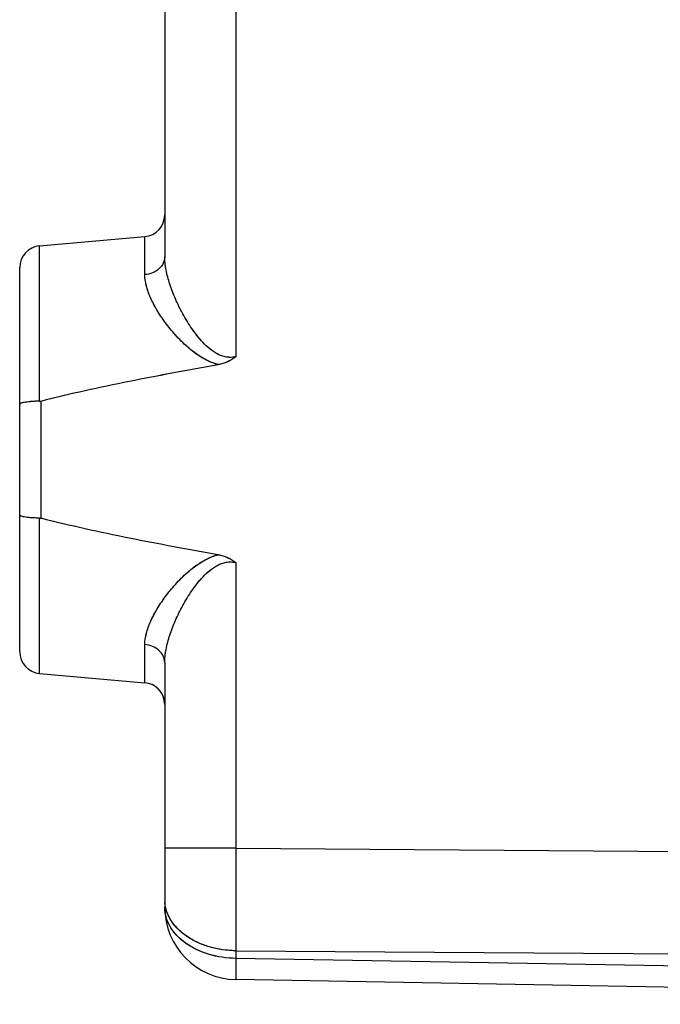
# Model space of a CAD drawing. Units: millimetres. Extents: x -64 to 71, y -23 to 48.
# Drawn here: x 28 to 37, y -18 to -5 of the extents above; entities that cross this region are included whole.
import ezdxf

# ---------------------------------------------------------------- set-up
doc = ezdxf.new("R2010")
doc.units = ezdxf.units.MM
doc.header["$LTSCALE"] = 30.734
doc.layers.get('0').update_dxf_attribs({"linetype": 'CONTINUOUS'})
for name, color, linetype in [('ASSI', 7, 'CONTINUOUS'), ('DRAFT', 7, 'CONTINUOUS'), ('RACCORDO', 7, 'CONTINUOUS')]:
    doc.layers.add(name, color=color, linetype=linetype)

msp = doc.modelspace()

# ---------------------------------------------------------------- linework, layer by layer
at = {"color": 250, "linetype": 'CONTINUOUS'}
msp.add_line((30.152, -15.967), (30.152, -16.009), dxfattribs=at)
at = {"layer": 'ASSI', "color": 7, "linetype": 'CONTINUOUS'}
for p, q in [((30.152, 10.792), (30.152, -7.809)), ((28.426, -7.66), (29.878, -7.533)), ((28.152, -13.259), (28.152, -7.959)), ((30.152, -13.408), (30.152, -16.779)), ((28.426, -13.558), (29.878, -13.685)), ((50.652, -18.12), (31.134, -17.779))]:
    msp.add_line(p, q, dxfattribs=at)
at = {"layer": 'ASSI', "color": 250, "linetype": 'CONTINUOUS'}
for p, q in [((31.134, -1.409), (31.134, -9.19)), ((29.878, -8.057), (29.878, -7.533)), ((28.426, -9.803), (28.426, -7.66)), ((28.446, -11.417), (28.446, -9.8)), ((28.426, -13.558), (28.426, -11.415)), ((31.134, -12.028), (31.134, -15.967)), ((29.878, -13.685), (29.878, -13.16)), ((31.134, -15.967), (30.152, -15.967)), ((31.134, -15.967), (60.652, -16.18)), ((31.134, -17.381), (31.134, -17.486)), ((31.134, -17.381), (60.652, -17.594)), ((50.652, -17.827), (31.134, -17.486))]:
    msp.add_line(p, q, dxfattribs=at)
at = {"layer": 'ASSI', "color": 7, "linetype": 'CONTINUOUS'}
for centre, radius, start, end in [((29.852, -7.234), 0.3, 275, 360), ((28.452, -7.959), 0.3, 95, 180), ((28.452, -13.259), 0.3, 180, 265), ((29.852, -13.984), 0.3, 0, 85), ((31.152, -16.779), 1, 180, 269)]:
    msp.add_arc(centre, radius, start, end, dxfattribs=at)
at = {"layer": 'ASSI', "color": 250, "linetype": 'CONTINUOUS'}
msp.add_arc((30.653, -16.674), 0.501, 180.0036, 184.6576, dxfattribs=at)
for points, knots in [([(30.152, -7.809), (30.152, -7.84), (30.137, -7.904), (30.075, -7.984), (29.985, -8.039), (29.914, -8.055), (29.878, -8.057)], [0, 0, 0, 0, 0.229191, 0.470585, 0.728923, 1, 1, 1, 1]), ([(31.134, -9.19), (31.091, -9.199), (31.001, -9.203), (30.877, -9.157), (30.771, -9.083), (30.65, -8.967), (30.524, -8.805), (30.4, -8.601), (30.299, -8.396), (30.22, -8.194), (30.167, -8), (30.152, -7.871), (30.152, -7.809)], [0, 0, 0, 0, 0.07206, 0.14307, 0.212938, 0.281763, 0.41631, 0.546505, 0.671344, 0.789505, 0.899472, 1, 1, 1, 1]), ([(30.889, -9.298), (30.732, -9.257), (30.522, -9.117), (30.3, -8.895), (30.16, -8.723), (30.045, -8.551), (29.955, -8.381), (29.895, -8.218), (29.878, -8.109), (29.878, -8.057)], [0, 0, 0, 0, 0.292712, 0.431896, 0.564472, 0.689055, 0.804007, 0.907798, 1, 1, 1, 1]), ([(29.878, -13.16), (29.878, -13.109), (29.895, -13), (29.955, -12.836), (30.045, -12.667), (30.16, -12.494), (30.3, -12.323), (30.522, -12.101), (30.732, -11.96), (30.889, -11.919)], [0, 0, 0, 0, 0.092202, 0.195993, 0.310945, 0.435529, 0.568104, 0.707288, 1, 1, 1, 1]), ([(30.152, -13.408), (30.152, -13.347), (30.167, -13.218), (30.22, -13.023), (30.299, -12.822), (30.4, -12.617), (30.524, -12.413), (30.65, -12.251), (30.771, -12.135), (30.877, -12.061), (31.001, -12.015), (31.091, -12.018), (31.134, -12.028)], [0, 0, 0, 0, 0.100528, 0.210495, 0.328656, 0.453495, 0.58369, 0.718237, 0.787062, 0.85693, 0.92794, 1, 1, 1, 1]), ([(30.152, -13.408), (30.152, -13.377), (30.137, -13.313), (30.075, -13.234), (29.985, -13.179), (29.914, -13.163), (29.878, -13.16)], [0, 0, 0, 0, 0.229191, 0.470585, 0.728923, 1, 1, 1, 1]), ([(31.134, -15.967), (31.134, -16.097), (31.133, -16.568), (31.133, -17.04), (31.134, -17.381)], [0, 0, 0, 0, 0.275896, 1, 1, 1, 1]), ([(31.134, -17.486), (31.007, -17.485), (30.761, -17.449), (30.439, -17.3), (30.244, -17.102), (30.165, -16.919), (30.152, -16.825), (30.152, -16.779)], [0, 0, 0, 0, 0.287535, 0.554117, 0.788772, 0.896231, 1, 1, 1, 1]), ([(30.211, -16.913), (30.203, -16.898), (30.174, -16.835), (30.158, -16.766), (30.153, -16.715)], [0, 0, 0, 0, 0.256166, 1, 1, 1, 1]), ([(31.134, -17.381), (31.035, -17.38), (30.84, -17.357), (30.571, -17.263), (30.352, -17.116), (30.246, -16.983), (30.211, -16.913)], [0, 0, 0, 0, 0.276352, 0.539979, 0.782036, 1, 1, 1, 1]), ([(31.134, -17.486), (31.134, -17.508), (31.134, -17.55), (31.133, -17.608), (31.133, -17.658), (31.133, -17.7), (31.133, -17.729), (31.133, -17.748), (31.133, -17.759), (31.133, -17.767), (31.133, -17.774), (31.134, -17.777), (31.134, -17.779), (31.134, -17.779)], [0, 0, 0, 0, 0.224932, 0.424453, 0.59665, 0.739863, 0.852717, 0.89741, 0.93413, 0.962792, 0.983333, 0.995714, 1, 1, 1, 1])]:
    msp.add_open_spline(points, degree=3, knots=knots, dxfattribs=at)
at = {"layer": 'ASSI', "color": 7, "linetype": 'CONTINUOUS'}
for points, knots in [([(31.134, -9.19), (31.099, -9.217), (31.021, -9.265), (30.934, -9.291), (30.889, -9.298)], [0, 0, 0, 0, 0.499983, 1, 1, 1, 1]), ([(28.446, -9.8), (28.849, -9.696), (29.662, -9.519), (30.48, -9.369), (30.889, -9.298)], [0, 0, 0, 0, 0.49998, 1, 1, 1, 1]), ([(28.426, -9.803), (28.39, -9.803), (28.324, -9.806), (28.24, -9.814), (28.185, -9.825), (28.159, -9.835), (28.152, -9.843), (28.152, -9.846)], [0, 0, 0, 0, 0.379402, 0.694785, 0.906116, 0.966245, 1, 1, 1, 1]), ([(28.426, -11.415), (28.39, -11.414), (28.324, -11.412), (28.24, -11.404), (28.185, -11.393), (28.159, -11.383), (28.152, -11.375), (28.152, -11.372)], [0, 0, 0, 0, 0.379402, 0.694785, 0.906116, 0.966245, 1, 1, 1, 1]), ([(30.889, -11.919), (30.48, -11.848), (29.662, -11.698), (28.849, -11.521), (28.446, -11.417)], [0, 0, 0, 0, 0.50002, 1, 1, 1, 1]), ([(30.889, -11.919), (30.934, -11.927), (31.021, -11.953), (31.099, -12), (31.134, -12.028)], [0, 0, 0, 0, 0.500017, 1, 1, 1, 1])]:
    msp.add_open_spline(points, degree=3, knots=knots, dxfattribs=at)
for points in [[(28.426, -9.803), (28.433, -9.803), (28.44, -9.802), (28.446, -9.8)], [(28.426, -11.415), (28.433, -11.415), (28.44, -11.416), (28.446, -11.417)]]:
    msp.add_open_spline(points, degree=3, dxfattribs=at)
at = {"layer": 'DRAFT', "color": 7, "linetype": 'CONTINUOUS'}
for p, q in [((28.426, -7.66), (29.878, -7.533)), ((28.426, -13.558), (29.878, -13.685))]:
    msp.add_line(p, q, dxfattribs=at)
at = {"layer": 'RACCORDO', "color": 7, "linetype": 'CONTINUOUS'}
for p, q in [((30.152, 10.792), (30.152, -7.809)), ((28.152, -13.259), (28.152, -7.959)), ((30.152, -13.408), (30.152, -16.779)), ((50.652, -18.12), (31.134, -17.779))]:
    msp.add_line(p, q, dxfattribs=at)
at = {"layer": 'RACCORDO', "color": 250, "linetype": 'CONTINUOUS'}
for p, q in [((31.134, -1.409), (31.134, -9.19)), ((29.878, -8.057), (29.878, -7.533)), ((28.426, -9.803), (28.426, -7.66)), ((28.446, -11.417), (28.446, -9.8)), ((28.426, -13.558), (28.426, -11.415)), ((31.134, -12.028), (31.134, -15.967)), ((29.878, -13.685), (29.878, -13.16)), ((31.134, -15.967), (30.152, -15.967)), ((31.134, -15.967), (60.652, -16.18)), ((31.134, -17.381), (31.134, -17.486)), ((31.134, -17.381), (60.652, -17.594)), ((50.652, -17.827), (31.134, -17.486))]:
    msp.add_line(p, q, dxfattribs=at)
at = {"layer": 'RACCORDO', "color": 7, "linetype": 'CONTINUOUS'}
for centre, radius, start, end in [((29.852, -7.234), 0.3, 275, 360), ((28.452, -7.959), 0.3, 95, 180), ((28.452, -13.259), 0.3, 180, 265), ((29.852, -13.984), 0.3, 6.9745, 85), ((31.152, -16.779), 1, 180, 269)]:
    msp.add_arc(centre, radius, start, end, dxfattribs=at)
at = {"layer": 'RACCORDO', "color": 250, "linetype": 'CONTINUOUS'}
msp.add_arc((30.653, -16.674), 0.501, 180.0036, 184.6576, dxfattribs=at)
for points, knots in [([(30.152, -7.809), (30.152, -7.825), (30.148, -7.856), (30.133, -7.901), (30.107, -7.942), (30.073, -7.979), (30.032, -8.01), (29.968, -8.042), (29.914, -8.055), (29.878, -8.057)], [0, 0, 0, 0, 0.11403, 0.229766, 0.348621, 0.471492, 0.598677, 0.729885, 1, 1, 1, 1]), ([(31.134, -9.19), (31.113, -9.194), (31.068, -9.2), (31.002, -9.196), (30.938, -9.179), (30.878, -9.153), (30.823, -9.119), (30.755, -9.068), (30.679, -8.995), (30.598, -8.9), (30.526, -8.801), (30.46, -8.7), (30.382, -8.565), (30.299, -8.396), (30.232, -8.225), (30.192, -8.091), (30.17, -7.995), (30.155, -7.901), (30.152, -7.839), (30.152, -7.809)], [0, 0, 0, 0, 0.036268, 0.072333, 0.10809, 0.143506, 0.178599, 0.213397, 0.282155, 0.349921, 0.416668, 0.482323, 0.546777, 0.671495, 0.789542, 0.845613, 0.899459, 0.950937, 1, 1, 1, 1]), ([(30.889, -9.298), (30.849, -9.288), (30.769, -9.259), (30.659, -9.2), (30.558, -9.131), (30.436, -9.031), (30.3, -8.895), (30.16, -8.723), (30.062, -8.577), (29.997, -8.46), (29.956, -8.376), (29.922, -8.293), (29.89, -8.188), (29.878, -8.109), (29.878, -8.057)], [0, 0, 0, 0, 0.075554, 0.149824, 0.22278, 0.29439, 0.433216, 0.56545, 0.689713, 0.74837, 0.804421, 0.857683, 0.908035, 1, 1, 1, 1]), ([(29.878, -13.16), (29.878, -13.109), (29.89, -13.029), (29.922, -12.925), (29.956, -12.842), (29.997, -12.757), (30.062, -12.641), (30.16, -12.494), (30.3, -12.323), (30.436, -12.187), (30.558, -12.087), (30.659, -12.017), (30.769, -11.958), (30.849, -11.93), (30.889, -11.919)], [0, 0, 0, 0, 0.091965, 0.142317, 0.195579, 0.25163, 0.310287, 0.43455, 0.566784, 0.70561, 0.77722, 0.850176, 0.924446, 1, 1, 1, 1]), ([(30.152, -13.408), (30.152, -13.378), (30.155, -13.317), (30.17, -13.223), (30.192, -13.126), (30.232, -12.993), (30.299, -12.822), (30.382, -12.653), (30.46, -12.518), (30.526, -12.416), (30.598, -12.317), (30.679, -12.222), (30.755, -12.149), (30.823, -12.098), (30.878, -12.065), (30.938, -12.038), (31.002, -12.021), (31.068, -12.017), (31.113, -12.023), (31.134, -12.028)], [0, 0, 0, 0, 0.049063, 0.100541, 0.154387, 0.210458, 0.328505, 0.453223, 0.517677, 0.583332, 0.650079, 0.717845, 0.786603, 0.821401, 0.856494, 0.89191, 0.927667, 0.963732, 1, 1, 1, 1]), ([(30.152, -13.408), (30.152, -13.393), (30.148, -13.362), (30.133, -13.317), (30.107, -13.275), (30.073, -13.239), (30.032, -13.208), (29.968, -13.175), (29.914, -13.163), (29.878, -13.16)], [0, 0, 0, 0, 0.11403, 0.229766, 0.348621, 0.471492, 0.598677, 0.729885, 1, 1, 1, 1]), ([(31.134, -15.967), (31.133, -16.222), (31.132, -16.693), (31.133, -17.165), (31.134, -17.381)], [0, 0, 0, 0, 0.541189, 1, 1, 1, 1]), ([(31.134, -17.486), (31.007, -17.485), (30.818, -17.457), (30.588, -17.369), (30.438, -17.281), (30.315, -17.175), (30.223, -17.053), (30.174, -16.94), (30.155, -16.848), (30.152, -16.802), (30.152, -16.779)], [0, 0, 0, 0, 0.286834, 0.423823, 0.553658, 0.67535, 0.789047, 0.896244, 0.948362, 1, 1, 1, 1]), ([(31.134, -17.381), (31.012, -17.38), (30.829, -17.354), (30.606, -17.271), (30.459, -17.19), (30.336, -17.09), (30.24, -16.975), (30.177, -16.849), (30.157, -16.759), (30.153, -16.715)], [0, 0, 0, 0, 0.285256, 0.421921, 0.551899, 0.674162, 0.788654, 0.896491, 1, 1, 1, 1]), ([(31.134, -17.486), (31.134, -17.508), (31.134, -17.55), (31.133, -17.608), (31.133, -17.652), (31.133, -17.682), (31.133, -17.702), (31.133, -17.72), (31.133, -17.735), (31.133, -17.748), (31.133, -17.758), (31.133, -17.764), (31.133, -17.768), (31.133, -17.771), (31.134, -17.774), (31.134, -17.776), (31.134, -17.778), (31.134, -17.778), (31.134, -17.779), (31.134, -17.779)], [0, 0, 0, 0, 0.22492, 0.424431, 0.596619, 0.671938, 0.739825, 0.800119, 0.852673, 0.897363, 0.934082, 0.949425, 0.962743, 0.974031, 0.983283, 0.990494, 0.995665, 0.998807, 1, 1, 1, 1])]:
    msp.add_open_spline(points, degree=3, knots=knots, dxfattribs=at)
at = {"layer": 'RACCORDO', "color": 7, "linetype": 'CONTINUOUS'}
for points, knots in [([(31.134, -9.19), (31.117, -9.203), (31.079, -9.229), (31.019, -9.261), (30.956, -9.284), (30.912, -9.295), (30.889, -9.298)], [0, 0, 0, 0, 0.250005, 0.499998, 0.749992, 1, 1, 1, 1]), ([(28.446, -9.8), (28.648, -9.748), (29.052, -9.652), (29.663, -9.524), (30.275, -9.407), (30.685, -9.334), (30.889, -9.298)], [0, 0, 0, 0, 0.249996, 0.499996, 0.749998, 1, 1, 1, 1]), ([(28.426, -9.803), (28.407, -9.803), (28.372, -9.804), (28.32, -9.807), (28.273, -9.811), (28.232, -9.816), (28.199, -9.822), (28.177, -9.828), (28.164, -9.833), (28.157, -9.837), (28.153, -9.841), (28.152, -9.844), (28.152, -9.846)], [0, 0, 0, 0, 0.194409, 0.378916, 0.54727, 0.693931, 0.814337, 0.905203, 0.939083, 0.965407, 0.984966, 1, 1, 1, 1]), ([(28.426, -11.415), (28.407, -11.414), (28.372, -11.413), (28.32, -11.411), (28.273, -11.407), (28.232, -11.402), (28.199, -11.396), (28.177, -11.39), (28.164, -11.384), (28.157, -11.38), (28.153, -11.376), (28.152, -11.373), (28.152, -11.372)], [0, 0, 0, 0, 0.194409, 0.378916, 0.54727, 0.693931, 0.814337, 0.905203, 0.939083, 0.965407, 0.984966, 1, 1, 1, 1]), ([(30.889, -11.919), (30.685, -11.884), (30.275, -11.811), (29.663, -11.693), (29.052, -11.565), (28.648, -11.469), (28.446, -11.417)], [0, 0, 0, 0, 0.250002, 0.500004, 0.750004, 1, 1, 1, 1]), ([(30.889, -11.919), (30.912, -11.923), (30.956, -11.933), (31.019, -11.957), (31.079, -11.988), (31.117, -12.014), (31.134, -12.028)], [0, 0, 0, 0, 0.250008, 0.500002, 0.749995, 1, 1, 1, 1])]:
    msp.add_open_spline(points, degree=3, knots=knots, dxfattribs=at)
for points in [[(28.426, -9.803), (28.433, -9.803), (28.44, -9.802), (28.446, -9.8)], [(28.426, -11.415), (28.433, -11.415), (28.44, -11.416), (28.446, -11.417)]]:
    msp.add_open_spline(points, degree=3, dxfattribs=at)

doc.saveas('drawing.dxf')
